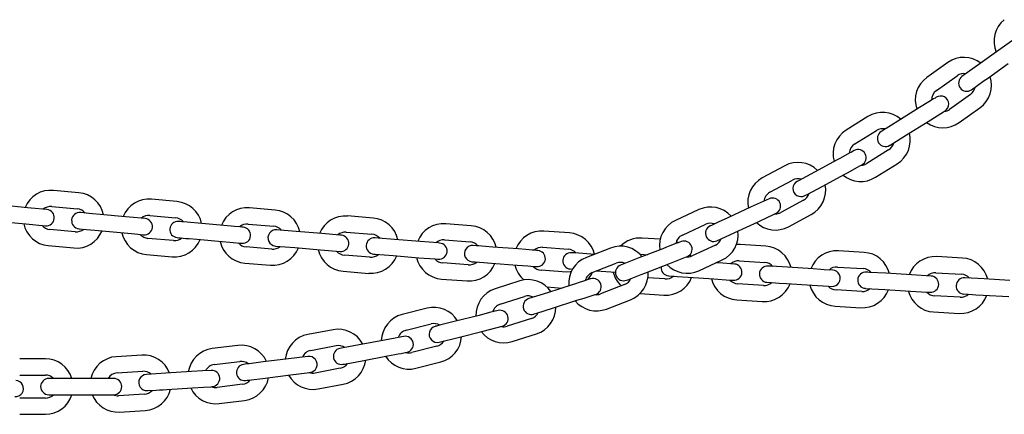
# Model space of a CAD drawing. Extents: x -7512 to 6172, y -1197 to 2325.
# Drawn here: x -5267 to -4903, y -164 to -18 of the extents above; entities that cross this region are included whole.
import ezdxf

# ---------------------------------------------------------------- set-up
doc = ezdxf.new("R2010")
doc.units = 0

msp = doc.modelspace()

# ---------------------------------------------------------------- linework, layer by layer
at = {"color": 7, "linetype": 'Continuous'}
for p, q in [((-4904.57, -29.19), (-4912.32, -34.69)), ((-4923.44, -33.71), (-4931.19, -39.21)), ((-4908.84, -39.58), (-4901.1, -34.08)), ((-4927.71, -44.1), (-4919.97, -38.6)), ((-4915.05, -45.52), (-4922.79, -51.03)), ((-4933.88, -50.37), (-4941.95, -55.39)), ((-4919.31, -55.92), (-4911.57, -50.42)), ((-4953, -53.72), (-4961.07, -58.73)), ((-4938.79, -60.48), (-4930.72, -55.47)), ((-4957.9, -63.83), (-4949.83, -58.81)), ((-4945.35, -66.03), (-4953.41, -71.05)), ((-4983.73, -71.86), (-4992.1, -76.37)), ((-4964.45, -69.71), (-4972.81, -74.21)), ((-4950.25, -76.14), (-4942.18, -71.13)), ((-4969.96, -79.5), (-4961.6, -74.99)), ((-4989.25, -81.65), (-4980.89, -77.15)), ((-5244.84, -81.86), (-5254.3, -80.98)), ((-5263.87, -87.39), (-5273.32, -86.48)), ((-5254.85, -86.95), (-5245.39, -87.83)), ((-5208.58, -85.12), (-5218.04, -84.28)), ((-4996.15, -87.12), (-5004.77, -91.1)), ((-4976.85, -84.63), (-4985.22, -89.13)), ((-5227.58, -90.73), (-5237.04, -89.86)), ((-5218.57, -90.26), (-5209.11, -91.1)), ((-5172.3, -88.24), (-5181.77, -87.44)), ((-5136.02, -91.21), (-5145.48, -90.45)), ((-5015.53, -88.08), (-5024.15, -92.06)), ((-4982.37, -94.42), (-4974.01, -89.91)), ((-5273.9, -92.45), (-5264.44, -93.36)), ((-5191.29, -93.93), (-5200.75, -93.09)), ((-5182.27, -93.42), (-5172.81, -94.22)), ((-5099.72, -94.04), (-5109.19, -93.32)), ((-5021.64, -97.51), (-5013.01, -93.53)), ((-5002.26, -96.55), (-4993.63, -92.56)), ((-5246.17, -96.29), (-5255.63, -95.42)), ((-5237.6, -95.83), (-5228.14, -96.71)), ((-5154.98, -96.98), (-5164.44, -96.18)), ((-5145.97, -96.43), (-5136.5, -97.19)), ((-5063.41, -96.72), (-5072.88, -96.04)), ((-5256.19, -101.39), (-5246.73, -102.27)), ((-5209.86, -99.56), (-5219.32, -98.73)), ((-5201.28, -99.07), (-5191.82, -99.91)), ((-5173.52, -102.69), (-5182.99, -101.89)), ((-5118.65, -99.88), (-5128.12, -99.12)), ((-5109.65, -99.3), (-5100.17, -100.02)), ((-5082.32, -102.64), (-5091.79, -101.92)), ((-5029.85, -99.07), (-5036.57, -98.61)), ((-5009.45, -101.24), (-5018.08, -105.23)), ((-5000.24, -101.04), (-5001.66, -101.05)), ((-4990.76, -101.65), (-5000.24, -101.04)), ((-5219.85, -104.7), (-5210.38, -105.54)), ((-5164.95, -102.16), (-5155.48, -102.96)), ((-5137.18, -105.67), (-5146.65, -104.9)), ((-5128.61, -105.1), (-5119.14, -105.86)), ((-5073.32, -102.02), (-5063.84, -102.71)), ((-5048.26, -102.3), (-5057.12, -105.74)), ((-5054.31, -104.65), (-5055.45, -104.57)), ((-5028.86, -102.54), (-5037.72, -105.98)), ((-5037.32, -104.59), (-5036.97, -104.6)), ((-5036.97, -104.6), (-5034.59, -104.76)), ((-5018.4, -105.36), (-5018.74, -104.66)), ((-4954.42, -103.9), (-4963.9, -103.32)), ((-4918.07, -105.99), (-4927.56, -105.46)), ((-5183.49, -107.87), (-5174.03, -108.67)), ((-5100.82, -108.5), (-5110.29, -107.78)), ((-5092.25, -107.9), (-5082.78, -108.62)), ((-5054.95, -111.33), (-5046.09, -107.89)), ((-5035.54, -111.57), (-5026.69, -108.13)), ((-5015.56, -110.67), (-5006.94, -106.69)), ((-5000.62, -107.03), (-4991.14, -107.64)), ((-5147.13, -110.89), (-5137.66, -111.65)), ((-5064.45, -111.19), (-5073.93, -110.5)), ((-5053.4, -110.73), (-5046.41, -111.24)), ((-4973.26, -110.04), (-4982.74, -109.43)), ((-4964.26, -109.31), (-4954.78, -109.89)), ((-4936.89, -112.22), (-4946.37, -111.64)), ((-4927.89, -111.45), (-4918.41, -111.99)), ((-5110.75, -113.76), (-5101.28, -114.48)), ((-5081.82, -114.47), (-5090.87, -117.36)), ((-5062.46, -115.91), (-5071.51, -118.8)), ((-5043.01, -115.81), (-5051.87, -119.26)), ((-5028.08, -113.73), (-5034.4, -113.29)), ((-5019.51, -113.06), (-5010.03, -113.71)), ((-4991.69, -116.12), (-5001.17, -115.51)), ((-4983.13, -115.42), (-4973.65, -116.03)), ((-4900.51, -114.24), (-4909.99, -113.71)), ((-5071.79, -116.67), (-5066.14, -117.08)), ((-5037.31, -119.11), (-5028.49, -119.71)), ((-4955.29, -118.37), (-4964.77, -117.8)), ((-4946.73, -117.63), (-4937.25, -118.21)), ((-4918.89, -120.47), (-4928.37, -119.94)), ((-4910.33, -119.7), (-4900.84, -120.24)), ((-5089.04, -123.08), (-5079.99, -120.19)), ((-5069.69, -124.51), (-5060.64, -121.62)), ((-5049.69, -124.85), (-5040.84, -121.41)), ((-5001.55, -121.5), (-4992.07, -122.11)), ((-4965.14, -123.79), (-4955.65, -124.36)), ((-5116.06, -124.55), (-5125.27, -126.87)), ((-5096.83, -127.18), (-5106.04, -129.5)), ((-4928.71, -125.93), (-4919.22, -126.46)), ((-5123.8, -132.69), (-5114.59, -130.37)), ((-5077.41, -128.29), (-5086.46, -131.17)), ((-5150.85, -132.49), (-5160.19, -134.25)), ((-5104.57, -135.32), (-5095.36, -132.99)), ((-5084.63, -136.89), (-5075.58, -134)), ((-5186.07, -138.28), (-5195.5, -139.45)), ((-5131.82, -136.3), (-5141.16, -138.05)), ((-5221.58, -141.87), (-5231.06, -142.46)), ((-5159.08, -140.14), (-5149.75, -138.39)), ((-5112.51, -138.61), (-5121.72, -140.93)), ((-5257.25, -143.27), (-5266.75, -143.27)), ((-5194.76, -145.4), (-5185.33, -144.23)), ((-5167.32, -143.25), (-5176.74, -144.42)), ((-5140.06, -143.95), (-5130.72, -142.2)), ((-5120.25, -146.75), (-5111.04, -144.43)), ((-5266.75, -149.27), (-5257.25, -149.27)), ((-5230.69, -148.45), (-5221.21, -147.86)), ((-5203.17, -148), (-5212.65, -148.58)), ((-5176, -150.38), (-5166.58, -149.21)), ((-5148.18, -146.75), (-5157.52, -148.5)), ((-5248.75, -150.52), (-5256, -150.52)), ((-5239.25, -150.52), (-5248.75, -150.52)), ((-5232, -150.52), (-5239.25, -150.52)), ((-5184.28, -152.67), (-5193.71, -153.84)), ((-5156.41, -154.39), (-5147.07, -152.64)), ((-5256, -156.52), (-5248.75, -156.52)), ((-5248.75, -156.52), (-5239.25, -156.52)), ((-5239.25, -156.52), (-5232, -156.52)), ((-5220.69, -156.34), (-5230.17, -156.93)), ((-5212.28, -154.57), (-5202.8, -153.98)), ((-5257.25, -157.77), (-5266.75, -157.77)), ((-5192.97, -159.79), (-5183.55, -158.62)), ((-5266.75, -163.77), (-5257.25, -163.77)), ((-5229.8, -162.92), (-5220.32, -162.33))]:
    msp.add_line(p, q, dxfattribs=at)
for points in [[(-4898.66, -24.99), (-4904.57, -29.19)], [(-4912.32, -34.69), (-4918.23, -38.89)], [(-4914.75, -43.78), (-4909.99, -40.4), (-4908.84, -39.58)], [(-4927.73, -46.55), (-4928.2, -46.84), (-4928.76, -47.19), (-4929.53, -47.67), (-4930.46, -48.25), (-4933.88, -50.37)], [(-4930.72, -55.47), (-4925.03, -51.93), (-4924.68, -51.71), (-4924.56, -51.64)], [(-4941.95, -55.39), (-4944.31, -56.85), (-4946.31, -58.09), (-4947.07, -58.57), (-4947.64, -58.92), (-4948.11, -59.21)], [(-4944.94, -64.31), (-4944.83, -64.24), (-4938.79, -60.48)], [(-4958.07, -66.27), (-4959.14, -66.85), (-4959.94, -67.27), (-4963.2, -69.04), (-4964.45, -69.71)], [(-4961.6, -74.99), (-4960.36, -74.32), (-4957.09, -72.56), (-4955.71, -71.81), (-4955.34, -71.62), (-4955.22, -71.55)], [(-4972.81, -74.21), (-4978.71, -77.39), (-4979.19, -77.65)], [(-4976.35, -82.93), (-4975.27, -82.35), (-4969.96, -79.5)], [(-5256.65, -88.09), (-5262.46, -87.53), (-5263.87, -87.39)], [(-4989.56, -84.08), (-4996.15, -87.12)], [(-5237.04, -89.86), (-5239.81, -89.6), (-5241.05, -89.49), (-5242.15, -89.39), (-5243.05, -89.3), (-5244.12, -89.2), (-5244.26, -89.19)], [(-5220.36, -91.4), (-5226.17, -90.86), (-5227.58, -90.73)], [(-4993.63, -92.56), (-4989.98, -90.88), (-4988.16, -90.04), (-4987.18, -89.58), (-4987.05, -89.53)], [(-5264.44, -93.36), (-5257.23, -94.06)], [(-5200.75, -93.09), (-5203.51, -92.85), (-5204.76, -92.74), (-5206.75, -92.56), (-5207.42, -92.5), (-5207.97, -92.45)], [(-5184.06, -94.57), (-5184.61, -94.52), (-5185.28, -94.46), (-5187.27, -94.28), (-5188.52, -94.17), (-5191.29, -93.93)], [(-5004.77, -91.1), (-5008.43, -92.79), (-5010.85, -93.91), (-5011.23, -94.08), (-5011.35, -94.14)], [(-5244.81, -95.16), (-5244.68, -95.18), (-5243.6, -95.28), (-5239, -95.7), (-5237.6, -95.83)], [(-5228.14, -96.71), (-5225.37, -96.96), (-5224.13, -97.08), (-5223.03, -97.18), (-5222.13, -97.26), (-5221.06, -97.36), (-5220.92, -97.38)], [(-5164.44, -96.18), (-5170.45, -95.67), (-5171.67, -95.57)], [(-5147.75, -97.59), (-5148.3, -97.54), (-5154.98, -96.98)], [(-5008.84, -99.58), (-5002.26, -96.55)], [(-5208.5, -98.43), (-5207.95, -98.48), (-5207.28, -98.54), (-5205.29, -98.71), (-5204.04, -98.82), (-5201.28, -99.07)], [(-5191.82, -99.91), (-5189.05, -100.15), (-5187.8, -100.26), (-5185.14, -100.5), (-5184.59, -100.55)], [(-5172.17, -101.55), (-5164.95, -102.16)], [(-5128.12, -99.12), (-5134.13, -98.64), (-5135.21, -98.55), (-5135.35, -98.54)], [(-5111.43, -100.47), (-5111.98, -100.42), (-5118.65, -99.88)], [(-5091.79, -101.92), (-5095.81, -101.61), (-5096.91, -101.53), (-5097.8, -101.46), (-5099.02, -101.37)], [(-5022.1, -99.91), (-5023.24, -100.35), (-5024.08, -100.68), (-5026.27, -101.53), (-5027.54, -102.02), (-5028.86, -102.54)], [(-5023.18, -100.33), (-5023.23, -100.31), (-5023.88, -100.01)], [(-5155.48, -102.96), (-5148.26, -103.57)], [(-5135.83, -104.52), (-5135.28, -104.57), (-5128.61, -105.1)], [(-5075.09, -103.19), (-5075.64, -103.15), (-5076.31, -103.1), (-5077.21, -103.03), (-5078.31, -102.95), (-5079.56, -102.85), (-5082.32, -102.64)], [(-5055.45, -104.57), (-5061.47, -104.13), (-5062.13, -104.08), (-5062.68, -104.05)], [(-5026.69, -108.13), (-5020.44, -105.7), (-5019.93, -105.5)], [(-5119.14, -105.86), (-5113.13, -106.35), (-5112.05, -106.43), (-5111.91, -106.45)], [(-5099.48, -107.35), (-5099.34, -107.36), (-5098.26, -107.44), (-5095.02, -107.69), (-5093.66, -107.79), (-5092.25, -107.9)], [(-5082.78, -108.62), (-5078.76, -108.93), (-5077.67, -109.02), (-5076.77, -109.08), (-5075.55, -109.18)], [(-5037.72, -105.98), (-5043.96, -108.4), (-5044.34, -108.55), (-5044.47, -108.6)], [(-5002.39, -108.22), (-5008.21, -107.82), (-5009.23, -107.75)], [(-4982.74, -109.43), (-4988.76, -109.04), (-4989.98, -108.97)], [(-5062.68, -110.94), (-5063.13, -111.07), (-5064.45, -111.19)], [(-5063.12, -110.03), (-5062.24, -110.09)], [(-5042.3, -114.2), (-5041.78, -114), (-5041.16, -113.75), (-5038.13, -112.58), (-5036.86, -112.08), (-5035.54, -111.57)], [(-5026.74, -112.56), (-5026.61, -112.57), (-5025.53, -112.65), (-5024.63, -112.71), (-5023.53, -112.78), (-5019.51, -113.06)], [(-4966.03, -110.51), (-4969.24, -110.3), (-4970.49, -110.22), (-4973.26, -110.04)], [(-4946.37, -111.64), (-4952.39, -111.28), (-4953.06, -111.24), (-4953.61, -111.21)], [(-4929.65, -112.65), (-4936.89, -112.22)], [(-5055.56, -113.7), (-5055.69, -113.74), (-5058.63, -114.68), (-5059.82, -115.06), (-5061.12, -115.48), (-5062.46, -115.91)], [(-5010.03, -113.71), (-5004.02, -114.12), (-5002.8, -114.2)], [(-4990.36, -114.95), (-4987.15, -115.16), (-4985.89, -115.24), (-4983.13, -115.42)], [(-4973.65, -116.03), (-4967.63, -116.42), (-4966.41, -116.49)], [(-4909.99, -113.71), (-4917.23, -113.3)], [(-5071.51, -118.8), (-5078.42, -121)], [(-5060.64, -121.62), (-5059.29, -121.19), (-5058, -120.78), (-5053.87, -119.46), (-5053.73, -119.42)], [(-4953.97, -117.2), (-4946.73, -117.63)], [(-4937.25, -118.21), (-4931.23, -118.57), (-4930.56, -118.61), (-4930.01, -118.64)], [(-4917.57, -119.29), (-4914.35, -119.48), (-4913.1, -119.55), (-4910.33, -119.7)], [(-5089.8, -125.4), (-5092.92, -126.19), (-5096.83, -127.18)], [(-5076.6, -126.72), (-5076.46, -126.67), (-5075.43, -126.34), (-5069.69, -124.51)], [(-5106.04, -129.5), (-5111.01, -130.75), (-5111.89, -130.98), (-5112.53, -131.14), (-5112.93, -131.24), (-5113.07, -131.27)], [(-5095.36, -132.99), (-5088.33, -131.22)], [(-5141.16, -138.05), (-5147.09, -139.17), (-5147.74, -139.29), (-5148.29, -139.39)], [(-5124.7, -134.97), (-5126.79, -135.36), (-5127.86, -135.56), (-5131.82, -136.3)], [(-5111.6, -137.09), (-5104.57, -135.32)], [(-5130.72, -142.2), (-5127.99, -141.69), (-5126.76, -141.46), (-5125.68, -141.26), (-5124.13, -140.97), (-5123.59, -140.86)], [(-5176.74, -144.42), (-5181.83, -145.05), (-5182.73, -145.17), (-5183.94, -145.32)], [(-5160.12, -142.36), (-5167.32, -143.25)], [(-5147.18, -145.29), (-5146.64, -145.19), (-5145.98, -145.06), (-5140.06, -143.95)], [(-5212.65, -148.58), (-5219.89, -149.03)], [(-5195.93, -147.55), (-5199.15, -147.75), (-5203.17, -148)], [(-5166.58, -149.21), (-5159.38, -148.31)], [(-5183.2, -151.27), (-5182.65, -151.2), (-5181.99, -151.12), (-5176, -150.38)], [(-5219.52, -155.02), (-5219.38, -155.01), (-5216.3, -154.82), (-5215.05, -154.74), (-5213.69, -154.66), (-5212.28, -154.57)], [(-5202.8, -153.98), (-5198.78, -153.74), (-5196.11, -153.57), (-5195.56, -153.54)]]:
    msp.add_lwpolyline(points, dxfattribs=at)
for centre, radius, start, end in [((-4896.13, -25.85), 10.25, 128.94, 203.1699), ((-4917.51, -42.06), 10.25, 52.4186, 125.4), ((-4925.25, -47.56), 10.25, 125.4, 199.6299), ((-4917.51, -42.06), 4.25, 80.3009, 125.4), ((-4916.49, -41.34), 3, 125.4, 305.4), ((-4917.51, -42.06), 10.25, 305.4, 18.3814), ((-4917.51, -42.06), 4.25, 305.4, 350.4991), ((-4925.25, -47.56), 4.25, 125.4, 181.1358), ((-4926.14, -49.09), 3, 301.86, 121.86), ((-4947.59, -62.42), 10.25, 48.8786, 121.86), ((-4925.25, -47.56), 4.25, 276.1312, 305.4), ((-4947.59, -62.42), 4.25, 76.7609, 121.86), ((-4925.25, -47.56), 10.25, 233.7933, 305.4), ((-4955.66, -67.44), 10.25, 121.86, 196.0899), ((-4946.53, -61.76), 3, 121.86, 301.86), ((-4947.59, -62.42), 10.25, 301.86, 14.8414), ((-4955.66, -67.44), 4.25, 121.86, 177.5958), ((-4947.59, -62.42), 4.25, 301.86, 346.9591), ((-4956.64, -68.91), 3, 298.32, 118.32), ((-4978.87, -80.89), 10.25, 45.3386, 118.32), ((-4955.66, -67.44), 4.25, 272.5912, 301.86), ((-4987.23, -85.39), 10.25, 118.32, 192.5499), ((-4955.66, -67.44), 10.25, 230.2533, 301.86), ((-4978.87, -80.89), 4.25, 73.2209, 118.32), ((-4977.77, -80.29), 3, 118.32, 298.32), ((-4978.87, -80.89), 10.25, 298.32, 11.3014), ((-5255.24, -91.19), 10.25, 84.71, 157.7773), ((-5245.78, -92.06), 10.25, 11.7286, 84.71), ((-4987.23, -85.39), 4.25, 118.32, 174.0558), ((-4978.87, -80.89), 4.25, 298.32, 343.4191), ((-5255.24, -91.19), 4.25, 84.71, 130.5996), ((-5218.94, -94.49), 10.25, 84.94, 158.0073), ((-5209.48, -95.33), 10.25, 11.9586, 84.94), ((-5011.23, -97.38), 10.25, 41.7986, 114.78), ((-4988.31, -86.8), 3, 294.78, 114.78), ((-5256.94, -91.08), 3, 264.48, 84.48), ((-5244.54, -92.18), 3, 84.71, 264.71), ((-5245.78, -92.06), 4.25, 39.6109, 84.71), ((-5218.94, -94.49), 4.25, 84.94, 130.8296), ((-5182.63, -97.65), 10.25, 85.17, 158.2373), ((-5173.17, -98.45), 10.25, 12.1886, 85.17), ((-5146.31, -100.67), 10.25, 85.4, 158.4673), ((-4987.23, -85.39), 4.25, 269.0512, 298.32), ((-5255.24, -91.19), 10.25, 191.8151, 264.71), ((-5255.24, -91.19), 4.25, 220.4198, 264.71), ((-5220.64, -94.39), 3, 264.71, 84.71), ((-5208.24, -95.44), 3, 84.94, 264.94), ((-5209.48, -95.33), 4.25, 39.8409, 84.94), ((-5182.63, -97.65), 4.25, 85.17, 131.0596), ((-5184.33, -97.56), 3, 264.94, 84.94), ((-5173.17, -98.45), 4.25, 40.0709, 85.17), ((-5136.84, -101.43), 10.25, 12.4186, 85.4), ((-5109.97, -103.54), 10.25, 85.63, 158.6973), ((-5100.5, -104.26), 10.25, 12.6486, 85.63), ((-5019.86, -101.37), 10.25, 114.78, 189.0099), ((-5010.1, -96.86), 3, 114.78, 294.78), ((-5011.23, -97.38), 4.25, 69.6809, 114.78), ((-4987.23, -85.39), 10.25, 226.7133, 298.32), ((-5245.78, -92.06), 10.25, 264.71, 337.6914), ((-5245.78, -92.06), 4.25, 264.71, 309.8091), ((-5218.94, -94.49), 10.25, 192.0451, 264.94), ((-5218.94, -94.49), 4.25, 220.6498, 264.94), ((-5171.92, -98.56), 3, 85.17, 265.17), ((-5146.31, -100.67), 4.25, 85.4, 131.2896), ((-5148, -100.58), 3, 265.17, 85.17), ((-5136.84, -101.43), 4.25, 40.3009, 85.4), ((-5073.62, -106.26), 10.25, 85.86, 158.9273), ((-5064.15, -106.95), 10.25, 13.2624, 85.86), ((-5019.86, -101.37), 4.25, 114.78, 170.5158), ((-5011.23, -97.38), 10.25, 294.78, 7.7614), ((-5209.48, -95.33), 10.25, 264.94, 337.9214), ((-5209.48, -95.33), 4.25, 264.94, 310.0391), ((-5182.63, -97.65), 10.25, 192.2751, 265.17), ((-5182.63, -97.65), 4.25, 220.8798, 265.17), ((-5173.17, -98.45), 4.25, 265.17, 310.2691), ((-5135.59, -101.53), 3, 85.4, 265.4), ((-5109.97, -103.54), 4.25, 85.63, 131.5196), ((-5111.67, -103.46), 3, 265.4, 85.4), ((-5099.25, -104.36), 3, 85.63, 265.63), ((-5100.5, -104.26), 4.25, 40.5309, 85.63), ((-5044.55, -111.85), 10.25, 38.2586, 111.24), ((-5037.26, -108.84), 10.25, 86.09, 135.1007), ((-5021.02, -102.71), 3, 291.24, 111.24), ((-5011.23, -97.38), 4.25, 294.78, 339.8791), ((-4991.42, -111.88), 10.25, 13.3386, 86.32), ((-5173.17, -98.45), 10.25, 265.17, 338.1514), ((-5146.31, -100.67), 10.25, 192.5051, 265.4), ((-5146.31, -100.67), 4.25, 221.1098, 265.4), ((-5136.84, -101.43), 10.25, 265.4, 338.3814), ((-5136.84, -101.43), 4.25, 265.4, 310.4991), ((-5073.62, -106.26), 4.25, 85.86, 131.7496), ((-5075.32, -106.19), 3, 265.63, 85.63), ((-5062.9, -107.04), 3, 85.86, 265.86), ((-5064.15, -106.95), 4.25, 40.7609, 85.86), ((-5019.86, -101.37), 4.25, 265.5112, 294.78), ((-4964.52, -113.56), 10.25, 86.55, 159.6173), ((-4955.04, -114.13), 10.25, 13.5686, 86.55), ((-4928.13, -115.7), 10.25, 86.78, 159.8473), ((-5109.97, -103.54), 10.25, 192.7351, 265.63), ((-5109.97, -103.54), 4.25, 221.3398, 265.63), ((-5100.5, -104.26), 10.25, 265.63, 338.6114), ((-5100.5, -104.26), 4.25, 265.63, 310.7291), ((-5073.62, -106.26), 10.25, 192.9651, 229.8987), ((-5073.62, -106.26), 4.25, 221.5698, 265.86), ((-5053.41, -115.3), 10.25, 111.24, 185.4699), ((-5043.39, -111.4), 3, 111.24, 291.24), ((-5044.55, -111.85), 4.25, 66.1409, 111.24), ((-5026.54, -109.57), 3, 173.4594, 266.09), ((-5019.86, -101.37), 10.25, 223.1733, 294.78), ((-5000.9, -111.27), 4.25, 86.32, 132.2096), ((-5002.6, -111.21), 3, 266.09, 86.09), ((-4990.17, -111.96), 3, 86.32, 266.32), ((-4991.42, -111.88), 4.25, 41.2209, 86.32), ((-4918.65, -116.23), 10.25, 13.7986, 86.78), ((-5053.41, -115.3), 4.25, 111.24, 166.9758), ((-5064.15, -106.95), 10.25, 315.7327, 334.8417), ((-5037.26, -108.84), 10.25, 193.1951, 226.7873), ((-5044.55, -111.85), 10.25, 291.24, 4.2214), ((-5027.79, -109.49), 4.25, 266.09, 311.1891), ((-4964.52, -113.56), 4.25, 86.55, 132.4396), ((-4966.22, -113.5), 3, 266.32, 86.32), ((-4953.79, -114.2), 3, 86.55, 266.55), ((-4955.04, -114.13), 4.25, 41.4509, 86.55), ((-4928.13, -115.7), 4.25, 86.78, 132.6696), ((-4929.83, -115.65), 3, 266.55, 86.55), ((-4918.65, -116.23), 4.25, 41.6809, 86.78), ((-5078.7, -124.24), 10.25, 34.7186, 107.7), ((-5054.65, -116.56), 3, 287.7, 107.7), ((-5044.55, -111.85), 4.25, 291.24, 336.3391), ((-5027.79, -109.49), 10.25, 266.09, 339.0714), ((-5000.9, -111.27), 10.25, 193.4251, 266.32), ((-5000.9, -111.27), 4.25, 222.0298, 266.32), ((-4991.42, -111.88), 10.25, 266.32, 339.3014), ((-4991.42, -111.88), 4.25, 266.32, 311.4191), ((-4964.52, -113.56), 10.25, 193.6551, 266.55), ((-4964.52, -113.56), 4.25, 222.2598, 266.55), ((-4917.4, -116.3), 3, 86.78, 266.78), ((-5087.75, -127.13), 10.25, 107.7, 181.9299), ((-5078.7, -124.24), 4.25, 62.6009, 107.7), ((-5053.41, -115.3), 4.25, 261.9712, 291.24), ((-4955.04, -114.13), 10.25, 266.55, 339.5314), ((-4955.04, -114.13), 4.25, 266.55, 311.6491), ((-4928.13, -115.7), 10.25, 193.8851, 266.78), ((-4928.13, -115.7), 4.25, 222.4898, 266.78), ((-4918.65, -116.23), 10.25, 266.78, 339.7614), ((-4918.65, -116.23), 4.25, 266.78, 311.8791), ((-5087.75, -127.13), 4.25, 107.7, 163.4358), ((-5077.51, -123.86), 3, 107.7, 287.7), ((-5053.41, -115.3), 10.25, 219.6333, 291.24), ((-5122.76, -136.81), 10.25, 104.16, 178.3899), ((-5113.55, -134.49), 10.25, 31.1786, 104.16), ((-5089.07, -128.31), 3, 284.16, 104.16), ((-5078.7, -124.24), 4.25, 287.7, 332.7991), ((-5078.7, -124.24), 10.25, 287.7, 0.6814), ((-5113.55, -134.49), 4.25, 59.0609, 104.16), ((-5158.3, -144.32), 10.25, 100.62, 174.8499), ((-5148.96, -142.57), 10.25, 27.6386, 100.62), ((-5122.76, -136.81), 4.25, 104.16, 159.8958), ((-5112.34, -134.18), 3, 104.16, 284.16), ((-5087.75, -127.13), 10.25, 216.0933, 287.7), ((-5087.75, -127.13), 4.25, 258.4312, 287.7), ((-5184.81, -148.45), 10.25, 24.0986, 97.08), ((-5148.96, -142.57), 4.25, 55.5209, 100.62), ((-5124.15, -137.92), 3, 280.62, 100.62), ((-5113.55, -134.49), 4.25, 284.16, 329.2591), ((-5113.55, -134.49), 10.25, 284.16, 357.1414), ((-5220.95, -152.1), 10.25, 20.5586, 93.54), ((-5194.24, -149.62), 10.25, 97.08, 171.3099), ((-5158.3, -144.32), 4.25, 100.62, 156.3558), ((-5147.73, -142.34), 3, 100.62, 280.62), ((-5122.76, -136.81), 4.25, 254.8912, 284.16), ((-5257.25, -153.52), 10.25, 17.0186, 90), ((-5230.43, -152.69), 10.25, 93.54, 167.7699), ((-5194.24, -149.62), 4.25, 97.08, 152.8158), ((-5183.57, -148.29), 3, 97.08, 277.08), ((-5184.81, -148.45), 4.25, 51.9809, 97.08), ((-5159.75, -145.34), 3, 277.08, 97.08), ((-5148.96, -142.57), 4.25, 280.62, 325.7191), ((-5148.96, -142.57), 10.25, 280.62, 353.6014), ((-5122.76, -136.81), 10.25, 212.5533, 284.16), ((-5257.25, -153.52), 4.25, 44.9009, 90), ((-5230.43, -152.69), 4.25, 93.54, 149.2758), ((-5219.7, -152.02), 3, 93.54, 273.54), ((-5220.95, -152.1), 4.25, 48.4409, 93.54), ((-5195.75, -150.54), 3, 273.54, 93.54), ((-5158.3, -144.32), 10.25, 209.0133, 280.62), ((-5158.3, -144.32), 4.25, 251.3512, 280.62), ((-5268.36, -154.25), 3, 266.46, 86.46), ((-5256, -153.52), 3, 90, 270), ((-5232, -153.52), 3, 270, 90), ((-5184.81, -148.45), 4.25, 277.08, 322.1791), ((-5184.81, -148.45), 10.25, 277.08, 350.0614), ((-5257.25, -153.52), 4.25, 270, 315.0991), ((-5257.25, -153.52), 10.25, 270, 342.9814), ((-5230.43, -152.69), 10.25, 201.9333, 273.54), ((-5230.43, -152.69), 4.25, 244.2712, 273.54), ((-5220.95, -152.1), 4.25, 273.54, 318.6391), ((-5220.95, -152.1), 10.25, 273.54, 346.5214), ((-5194.24, -149.62), 10.25, 205.4733, 277.08), ((-5194.24, -149.62), 4.25, 247.8112, 277.08)]:
    msp.add_arc(centre, radius, start, end, dxfattribs=at)

doc.saveas('drawing.dxf')
